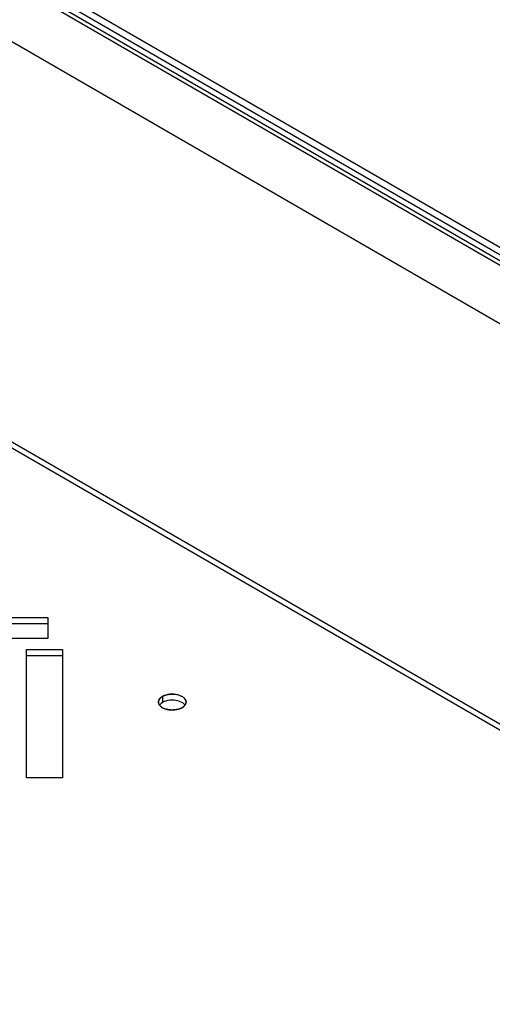
# Model space of a CAD drawing. Units: millimetres. Extents: x -394 to 394, y -372 to 372.
# Drawn here: x 104 to 181, y 128 to 289 of the extents above; entities that cross this region are included whole.
import ezdxf

# ---------------------------------------------------------------- set-up
doc = ezdxf.new("R2010")
doc.units = ezdxf.units.MM
doc.header["$LTSCALE"] = 30.734
doc.layers.get('0').update_dxf_attribs({"linetype": 'CONTINUOUS'})
for name, color, linetype in [('ASSI', 7, 'CONTINUOUS'), ('IGES', 7, 'CONTINUOUS'), ('RACCORDO', 7, 'CONTINUOUS')]:
    doc.layers.add(name, color=color, linetype=linetype)

msp = doc.modelspace()

# ---------------------------------------------------------------- linework, layer by layer
at = {"color": 253, "linetype": 'CONTINUOUS'}
msp.add_line((-31.2, 372.03), (391.55, 127.94), dxfattribs=at)
at = {"color": 7, "linetype": 'CONTINUOUS'}
msp.add_line((392.55, 128.04), (-30.58, 372.35), dxfattribs=at)
at = {"layer": 'ASSI', "color": 7, "linetype": 'CONTINUOUS'}
for p, q in [((39.67, 191.11), (108.45, 191.11)), ((39.67, 190.13), (108.45, 190.13)), ((108.45, 191.11), (108.45, 187.7)), ((108.45, 187.7), (39.67, 187.7)), ((104.97, 164.91), (104.97, 185.91)), ((104.97, 185.91), (110.87, 185.91)), ((110.87, 185.91), (110.87, 164.91)), ((104.97, 184.93), (110.87, 184.93)), ((127.49, 177.38), (127.22, 177.25)), ((128.73, 177.63), (128.39, 177.61)), ((129.06, 177.62), (128.73, 177.63)), ((129.39, 177.59), (129.06, 177.62)), ((129.71, 177.52), (129.39, 177.59)), ((128.89, 176.01), (129.23, 176.04)), ((110.87, 164.91), (104.97, 164.91))]:
    msp.add_line(p, q, dxfattribs=at)
at = {"layer": 'ASSI', "color": 253, "linetype": 'CONTINUOUS'}
msp.add_line((127.22, 178.23), (127.22, 177.25), dxfattribs=at)
at = {"layer": 'ASSI', "color": 7, "linetype": 'CONTINUOUS'}
for points in [[(129.06, 178.6), (128.73, 178.61), (128.39, 178.59), (128.07, 178.54), (127.77, 178.46), (127.49, 178.36), (127.22, 178.23)], [(131.06, 177.31), (131.05, 177.46), (130.98, 177.65), (130.87, 177.83), (130.72, 178), (130.52, 178.16), (130.28, 178.3), (130.01, 178.41), (129.71, 178.5), (129.39, 178.57), (129.06, 178.6)], [(127.22, 178.23), (127, 178.08), (126.82, 177.91), (126.69, 177.74), (126.6, 177.55), (126.56, 177.36), (126.56, 177.31)], [(126.56, 177.31), (126.58, 177.17), (126.64, 176.98)], [(126.64, 176.98), (126.75, 176.79), (126.91, 176.62), (127.11, 176.47), (127.35, 176.33)], [(127.22, 177.25), (127, 177.1), (126.82, 176.93), (126.73, 176.82)], [(128.39, 177.61), (128.07, 177.56), (127.77, 177.48), (127.49, 177.38)], [(130.89, 176.82), (130.87, 176.85), (130.72, 177.02), (130.52, 177.18), (130.28, 177.32), (130.01, 177.43), (129.71, 177.52)], [(130.8, 176.71), (130.94, 176.88), (131.02, 177.07), (131.06, 177.26), (131.06, 177.31)], [(127.35, 176.33), (127.61, 176.21), (127.91, 176.12)], [(127.91, 176.12), (128.23, 176.06), (128.56, 176.02), (128.89, 176.01)], [(129.23, 176.04), (129.55, 176.09), (129.85, 176.16), (130.14, 176.26), (130.4, 176.39)], [(130.4, 176.39), (130.63, 176.55), (130.8, 176.71)]]:
    msp.add_lwpolyline(points, dxfattribs=at)
at = {"layer": 'IGES', "color": 7, "linetype": 'CONTINUOUS'}
for p, q in [((39.67, 191.11), (108.45, 191.11)), ((108.45, 191.11), (108.45, 187.7)), ((108.45, 187.7), (39.67, 187.7)), ((104.97, 164.91), (104.97, 185.91)), ((104.97, 185.91), (110.87, 185.91)), ((110.87, 185.91), (110.87, 164.91)), ((110.87, 164.91), (104.97, 164.91))]:
    msp.add_line(p, q, dxfattribs=at)
for points in [[(127.22, 178.23), (127.39, 178.32), (127.57, 178.4), (127.77, 178.46), (127.98, 178.52), (128.2, 178.56), (128.43, 178.59)], [(128.43, 178.59), (128.53, 178.6), (128.64, 178.61), (128.74, 178.61), (128.85, 178.61), (128.95, 178.61), (129.06, 178.6)], [(129.06, 178.6), (129.32, 178.58), (129.57, 178.53), (129.82, 178.47), (130.05, 178.4), (130.26, 178.3), (130.46, 178.2)], [(126.58, 177.17), (126.56, 177.35), (126.59, 177.53), (126.67, 177.71), (126.79, 177.88), (126.95, 178.04), (127.15, 178.19)], [(126.73, 176.82), (126.69, 176.87), (126.66, 176.93), (126.63, 176.98), (126.61, 177.05), (126.59, 177.1), (126.58, 177.17)], [(127.15, 178.19), (127.16, 178.19), (127.17, 178.2), (127.18, 178.21), (127.2, 178.22), (127.21, 178.22), (127.22, 178.23)], [(130.46, 178.2), (130.7, 178.01), (130.89, 177.81), (131.01, 177.58), (131.06, 177.35), (131.03, 177.11), (130.94, 176.88)], [(126.9, 176.62), (126.87, 176.65), (126.84, 176.68), (126.81, 176.71), (126.78, 176.75), (126.76, 176.78), (126.73, 176.82)], [(127.61, 176.21), (127.48, 176.26), (127.34, 176.33), (127.22, 176.39), (127.1, 176.46), (127, 176.54), (126.9, 176.62)], [(128.4, 176.03), (128.26, 176.05), (128.13, 176.07), (127.99, 176.1), (127.86, 176.13), (127.74, 176.17), (127.61, 176.21)], [(128.55, 176.02), (128.53, 176.02), (128.5, 176.02), (128.48, 176.03), (128.46, 176.03), (128.43, 176.03), (128.4, 176.03)], [(129.04, 176.02), (128.96, 176.01), (128.88, 176.01), (128.8, 176.01), (128.72, 176.01), (128.64, 176.02), (128.55, 176.02)], [(129.25, 176.04), (129.22, 176.03), (129.18, 176.03), (129.15, 176.03), (129.11, 176.02), (129.08, 176.02), (129.04, 176.02)], [(129.55, 176.09), (129.51, 176.08), (129.46, 176.07), (129.4, 176.06), (129.35, 176.05), (129.31, 176.04), (129.25, 176.04)], [(130.36, 176.37), (130.25, 176.31), (130.12, 176.26), (129.99, 176.21), (129.85, 176.16), (129.71, 176.12), (129.55, 176.09)], [(130.44, 176.41), (130.43, 176.41), (130.42, 176.4), (130.41, 176.4), (130.39, 176.39), (130.38, 176.38), (130.36, 176.37)], [(130.89, 176.82), (130.84, 176.75), (130.77, 176.67), (130.7, 176.6), (130.62, 176.54), (130.54, 176.48), (130.44, 176.41)], [(130.94, 176.88), (130.93, 176.87), (130.92, 176.86), (130.92, 176.85), (130.91, 176.84), (130.9, 176.83), (130.89, 176.82)]]:
    msp.add_lwpolyline(points, dxfattribs=at)
at = {"layer": 'RACCORDO', "color": 7, "linetype": 'CONTINUOUS'}
for p, q in [((390.89, 131.17), (-25.59, 371.65)), ((389.83, 130.56), (-26.65, 371.04)), ((253.71, 197.89), (88.25, 293.42)), ((31.68, 260.76), (197.15, 165.22)), ((31.68, 259.78), (197.15, 164.25))]:
    msp.add_line(p, q, dxfattribs=at)

doc.saveas('drawing.dxf')
